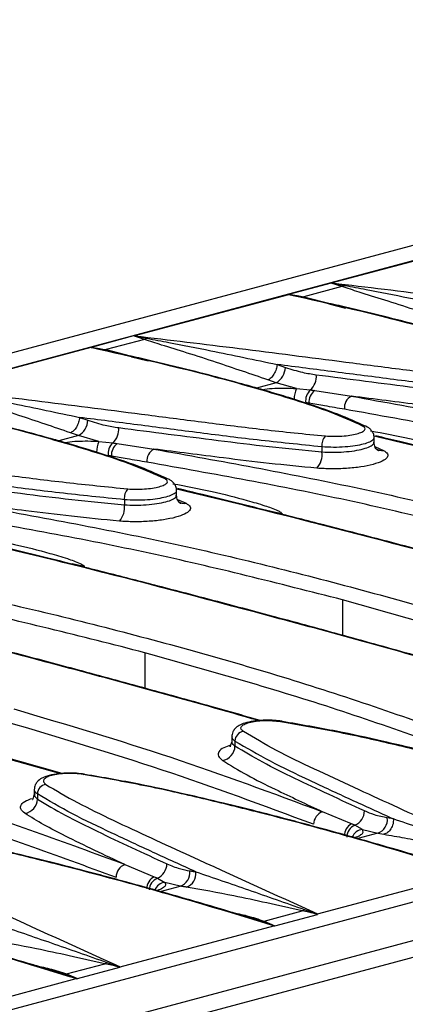
# Model space of a CAD drawing. Units: millimetres. Extents: x 88 to 2941, y 50 to 1918.
# Drawn here: x 589 to 623, y 1644 to 1732 of the extents above; entities that cross this region are included whole.
import ezdxf

# ---------------------------------------------------------------- set-up
doc = ezdxf.new("R2010")
doc.units = ezdxf.units.MM
doc.header["$LTSCALE"] = 7

msp = doc.modelspace()

# ---------------------------------------------------------------- linework, layer by layer
at = {"color": 7, "linetype": 'Continuous', "lineweight": 25}
for p, q in [((699.231, 1732.216), (347.092, 1637.874)), ((702.128, 1731.608), (349.989, 1637.266)), ((630.368, 1712.338), (616.61, 1708.652)), ((616.511, 1708.641), (612.712, 1707.623)), ((617.482, 1708.335), (614.064, 1707.419)), ((617.482, 1708.335), (616.511, 1708.641)), ((616.557, 1708.649), (617.746, 1708.431)), ((617.746, 1708.431), (617.482, 1708.335)), ((612.69, 1707.602), (598.932, 1703.916)), ((615.815, 1706.892), (613.869, 1707.392)), ((614.064, 1707.419), (616.666, 1706.744)), ((617.831, 1706.375), (616.337, 1706.758)), ((598.833, 1703.905), (595.034, 1702.887)), ((599.805, 1703.599), (596.386, 1702.683)), ((599.805, 1703.599), (598.833, 1703.905)), ((598.88, 1703.912), (600.068, 1703.695)), ((600.068, 1703.695), (599.805, 1703.599)), ((808.941, 1702.823), (456.802, 1608.481)), ((595.013, 1702.866), (581.255, 1699.18)), ((596.386, 1702.683), (598.989, 1702.008)), ((598.137, 1702.156), (596.191, 1702.656)), ((600.154, 1701.638), (598.659, 1702.022)), ((611.686, 1701.352), (612.422, 1701.098)), ((459.143, 1605.681), (811.282, 1700.023)), ((611.599, 1699.721), (609.831, 1699.248)), ((611.599, 1699.721), (610.867, 1699.974)), ((613.404, 1699.207), (611.599, 1699.721)), ((613.404, 1699.207), (614.649, 1699.072)), ((615.048, 1699.018), (618.333, 1698.519)), ((594.009, 1696.616), (594.745, 1696.362)), ((593.921, 1694.985), (592.154, 1694.512)), ((593.921, 1694.985), (593.189, 1695.238)), ((595.727, 1694.471), (593.921, 1694.985)), ((620.369, 1694.335), (620.369, 1694.856)), ((595.727, 1694.471), (596.972, 1694.336)), ((597.371, 1694.282), (600.655, 1693.783)), ((615.697, 1693.983), (615.697, 1693.525)), ((620.442, 1694.021), (621.213, 1693.668)), ((602.691, 1689.599), (602.691, 1690.12)), ((598.02, 1689.247), (598.02, 1688.789)), ((602.764, 1689.284), (603.536, 1688.932)), ((612.105, 1687.995), (611.016, 1688.234)), ((594.427, 1683.259), (593.339, 1683.498)), ((617.534, 1680.289), (617.534, 1677.113)), ((599.857, 1675.553), (599.857, 1672.377)), ((579.698, 1668.264), (592.312, 1664.739)), ((592.442, 1664.753), (580.067, 1668.22)), ((607.629, 1668.069), (607.629, 1667.548)), ((607.911, 1667.653), (607.911, 1667.195)), ((589.951, 1663.333), (589.951, 1662.812)), ((590.234, 1662.917), (590.234, 1662.459)), ((618.352, 1660.245), (615.743, 1661.324)), ((622.091, 1660.677), (621.54, 1660.766)), ((619.321, 1659.733), (618.649, 1660.112)), ((619.321, 1659.733), (620.684, 1659.399)), ((620.684, 1659.399), (618.897, 1658.92)), ((620.684, 1659.399), (621.23, 1659.309)), ((598.065, 1656.588), (600.675, 1655.509)), ((600.971, 1655.376), (601.643, 1654.997)), ((615.308, 1652.169), (629.066, 1655.854)), ((601.219, 1654.184), (603.007, 1654.663)), ((603.007, 1654.663), (601.643, 1654.997)), ((610.515, 1651.537), (613.934, 1652.453)), ((611.487, 1651.118), (615.286, 1652.136)), ((634.056, 1651.023), (596.97, 1641.088)), ((597.63, 1647.432), (611.388, 1651.118)), ((610.252, 1651.529), (610.515, 1651.537)), ((611.44, 1651.115), (610.252, 1651.529)), ((610.515, 1651.537), (611.487, 1651.118)), ((592.838, 1646.801), (596.256, 1647.717)), ((593.809, 1646.382), (597.609, 1647.4)), ((579.952, 1642.696), (593.71, 1646.382)), ((592.574, 1646.793), (592.838, 1646.801)), ((593.763, 1646.379), (592.574, 1646.793)), ((592.838, 1646.801), (593.809, 1646.382))]:
    msp.add_line(p, q, dxfattribs=at)
at = {"color": 7, "linetype": 'Continuous', "lineweight": 25, "flags": 128}
for points in [[(619.722, 1695.783), (619.748, 1695.769), (619.788, 1695.744)], [(602.045, 1691.047), (602.07, 1691.033), (602.11, 1691.008)], [(611.997, 1669.398), (612.06, 1669.423), (612.104, 1669.423)], [(612.104, 1669.423), (612.12, 1669.418), (612.158, 1669.397)], [(594.32, 1664.662), (594.383, 1664.687), (594.427, 1664.687)], [(594.427, 1664.687), (594.443, 1664.682), (594.48, 1664.661)]]:
    msp.add_lwpolyline(points, dxfattribs=at)
at = {"color": 7, "linetype": 'Continuous', "lineweight": 25}
for centre, radius, start, end in [((613.908, 1707.833), 0.443, 264.92662, 290.58465), ((596.23, 1703.097), 0.443, 264.92662, 290.58465), ((610.713, 1701.186), 1.712, 301.17685, 357.04406), ((613.599, 1700.275), 1.597, 311.12978, 5.84485), ((615.818, 1698.196), 2.617, 157.28784, 179.22943), ((615.606, 1698.083), 1.376, 134.06906, 186.55202), ((615.806, 1697.995), 1.273, 126.50706, 184.64109), ((618.874, 1697.484), 1.168, 117.57911, 186.83931), ((593.035, 1696.45), 1.712, 301.17685, 357.04406), ((595.921, 1695.539), 1.597, 311.12978, 5.84485), ((619.425, 1695.199), 0.656, 63.02059, 97.88251), ((616.909, 1694.139), 1.221, 138.0603, 187.3096), ((598.14, 1693.46), 2.617, 157.28784, 179.22943), ((597.928, 1693.347), 1.376, 134.06906, 186.55202), ((598.128, 1693.259), 1.273, 126.50706, 184.64109), ((601.196, 1692.747), 1.168, 117.57911, 186.83931), ((613.878, 1693.294), 1.834, 318.06042, 7.26032), ((621.078, 1694.632), 0.974, 234.81976, 278.01555), ((601.747, 1690.463), 0.656, 63.02059, 97.88251), ((599.231, 1689.403), 1.221, 138.0603, 187.3096), ((596.201, 1688.557), 1.834, 318.06042, 7.26032), ((603.4, 1689.896), 0.974, 234.81976, 278.01555), ((608.786, 1667.639), 0.875, 98.08505, 179.03854), ((606.6, 1667.216), 1.312, 278.10262, 359.06233), ((591.108, 1662.902), 0.875, 98.08505, 179.03854), ((588.922, 1662.48), 1.312, 278.10262, 359.06233), ((616.145, 1660.2), 1.194, 109.67932, 180.18608), ((618.046, 1661.432), 1.452, 294.54721, 358.51223), ((620.282, 1660.603), 1.269, 288.5013, 7.41935), ((618.933, 1659.146), 1.242, 117.88265, 179.45882), ((619.105, 1659.012), 1.191, 112.53186, 178.01681), ((619.391, 1658.691), 1.044, 93.84779, 159.47164), ((598.467, 1655.464), 1.194, 109.67932, 180.18608), ((600.368, 1656.696), 1.452, 294.54721, 358.51223), ((602.604, 1655.866), 1.269, 288.5013, 7.41935), ((601.256, 1654.41), 1.242, 117.88265, 179.45882), ((601.428, 1654.276), 1.191, 112.53186, 178.01681), ((603.148, 1655.782), 1.275, 288.49689, 7.15247), ((601.713, 1653.955), 1.044, 93.84779, 159.47164), ((613.696, 1653.079), 0.67, 290.78397, 310.20897), ((596.019, 1648.343), 0.67, 290.78397, 310.20897)]:
    msp.add_arc(centre, radius, start, end, dxfattribs=at)
for points, knots in [([(616.557, 1708.649), (616.548, 1708.647), (616.53, 1708.645), (616.517, 1708.642), (616.511, 1708.641)], [0, 0, 0, 0, 0.557742, 1, 1, 1, 1]), ([(616.61, 1708.652), (616.6, 1708.652), (616.583, 1708.651), (616.565, 1708.649), (616.557, 1708.649)], [0, 0, 0, 0, 0.559998, 1, 1, 1, 1]), ([(616.61, 1708.652), (619.72, 1708.283), (625.938, 1707.544), (633.942, 1706.506), (640.59, 1705.653), (645.788, 1704.986), (649.496, 1704.614), (651.356, 1704.427)], [0, 0, 0, 0, 0.279941, 0.559586, 0.706009, 0.852547, 1, 1, 1, 1]), ([(628.545, 1704.71), (627.781, 1704.97), (626.207, 1705.508), (623.796, 1706.317), (621.379, 1707.104), (619.175, 1707.772), (617.984, 1708.168), (617.482, 1708.335)], [0, 0, 0, 0, 0.190923, 0.393694, 0.629248, 0.843965, 1, 1, 1, 1]), ([(617.746, 1708.431), (618.382, 1708.31), (620.23, 1707.96), (624.07, 1707.209), (627.371, 1706.51), (629.364, 1706.088)], [0, 0, 0, 0, 0.172052, 0.500019, 1, 1, 1, 1]), ([(612.691, 1707.613), (612.691, 1707.611), (612.69, 1707.607), (612.69, 1707.604), (612.69, 1707.602)], [0, 0, 0, 0, 0.560002, 1, 1, 1, 1]), ([(637.012, 1700.584), (636.102, 1700.994), (634.287, 1701.811), (630.992, 1702.896), (627.607, 1703.922), (621.598, 1705.585), (616.533, 1706.732), (612.69, 1707.602)], [0, 0, 0, 0, 0.140791, 0.280687, 0.420457, 0.560245, 1, 1, 1, 1]), ([(612.712, 1707.623), (612.705, 1707.621), (612.694, 1707.618), (612.692, 1707.614), (612.691, 1707.613)], [0, 0, 0, 0, 0.55877, 1, 1, 1, 1]), ([(613.869, 1707.392), (613.649, 1707.437), (613.257, 1707.516), (612.864, 1707.583), (612.691, 1707.613)], [0, 0, 0, 0, 0.559998, 1, 1, 1, 1]), ([(612.712, 1707.623), (612.964, 1707.592), (613.416, 1707.537), (613.866, 1707.455), (614.064, 1707.419)], [0, 0, 0, 0, 0.559944, 1, 1, 1, 1]), ([(637.276, 1700.563), (636.481, 1700.926), (634.97, 1701.615), (632.461, 1702.47), (630.309, 1703.16), (628.545, 1703.688), (626.759, 1704.202), (624.515, 1704.819), (621.399, 1705.625), (618.417, 1706.358), (616.453, 1706.793), (615.834, 1706.931)], [0, 0, 0, 0, 0.138666, 0.263302, 0.365171, 0.444657, 0.507074, 0.609421, 0.747179, 0.920342, 1, 1, 1, 1]), ([(598.88, 1703.912), (598.87, 1703.911), (598.852, 1703.909), (598.839, 1703.906), (598.833, 1703.905)], [0, 0, 0, 0, 0.557742, 1, 1, 1, 1]), ([(598.932, 1703.916), (598.922, 1703.916), (598.905, 1703.914), (598.887, 1703.913), (598.88, 1703.912)], [0, 0, 0, 0, 0.559998, 1, 1, 1, 1]), ([(598.932, 1703.916), (602.043, 1703.547), (608.26, 1702.808), (616.265, 1701.77), (622.913, 1700.917), (628.11, 1700.25), (631.818, 1699.878), (633.678, 1699.691)], [0, 0, 0, 0, 0.279941, 0.559586, 0.706009, 0.852547, 1, 1, 1, 1]), ([(610.867, 1699.974), (610.103, 1700.234), (608.529, 1700.772), (606.118, 1701.581), (603.701, 1702.368), (601.498, 1703.036), (600.306, 1703.432), (599.805, 1703.599)], [0, 0, 0, 0, 0.190923, 0.393694, 0.629248, 0.843965, 1, 1, 1, 1]), ([(600.068, 1703.695), (600.704, 1703.574), (602.553, 1703.224), (606.392, 1702.473), (609.693, 1701.774), (611.686, 1701.352)], [0, 0, 0, 0, 0.172052, 0.500019, 1, 1, 1, 1]), ([(595.034, 1702.887), (595.028, 1702.885), (595.016, 1702.881), (595.014, 1702.878), (595.013, 1702.877)], [0, 0, 0, 0, 0.55877, 1, 1, 1, 1]), ([(595.013, 1702.877), (595.013, 1702.875), (595.013, 1702.871), (595.013, 1702.868), (595.013, 1702.866)], [0, 0, 0, 0, 0.560002, 1, 1, 1, 1]), ([(596.191, 1702.656), (595.972, 1702.701), (595.579, 1702.78), (595.186, 1702.847), (595.013, 1702.877)], [0, 0, 0, 0, 0.559998, 1, 1, 1, 1]), ([(619.335, 1695.848), (618.424, 1696.258), (616.609, 1697.075), (613.315, 1698.16), (609.929, 1699.186), (603.92, 1700.849), (598.855, 1701.996), (595.013, 1702.866)], [0, 0, 0, 0, 0.140791, 0.280687, 0.420457, 0.560245, 1, 1, 1, 1]), ([(595.034, 1702.887), (595.287, 1702.856), (595.738, 1702.801), (596.188, 1702.719), (596.386, 1702.683)], [0, 0, 0, 0, 0.559944, 1, 1, 1, 1]), ([(619.598, 1695.826), (618.803, 1696.189), (617.293, 1696.879), (614.783, 1697.734), (612.631, 1698.424), (610.868, 1698.952), (609.082, 1699.465), (606.838, 1700.083), (603.722, 1700.889), (600.74, 1701.622), (598.775, 1702.057), (598.157, 1702.195)], [0, 0, 0, 0, 0.138666, 0.263302, 0.365171, 0.444657, 0.507074, 0.609421, 0.747179, 0.920342, 1, 1, 1, 1]), ([(611.686, 1701.352), (611.663, 1701.209), (611.627, 1700.988), (611.513, 1700.697), (611.405, 1700.485), (611.277, 1700.299), (611.098, 1700.098), (610.958, 1700.023), (610.867, 1699.974)], [0, 0, 0, 0, 0.239682, 0.368504, 0.499997, 0.63149, 0.760313, 1, 1, 1, 1]), ([(633.375, 1698.719), (631.417, 1698.918), (627.538, 1699.311), (622.128, 1700.009), (616.847, 1700.689), (613.405, 1701.132), (611.686, 1701.352)], [0, 0, 0, 0, 0.254474, 0.503974, 0.75223, 1, 1, 1, 1]), ([(612.422, 1701.098), (612.936, 1700.934), (613.854, 1700.641), (614.78, 1700.5), (615.188, 1700.437)], [0, 0, 0, 0, 0.559879, 1, 1, 1, 1]), ([(615.188, 1700.437), (616.655, 1700.247), (619.586, 1699.868), (624.067, 1699.297), (628.59, 1698.729), (631.786, 1698.417), (633.375, 1698.261)], [0, 0, 0, 0, 0.251982, 0.503165, 0.753057, 1, 1, 1, 1]), ([(581.255, 1699.18), (584.365, 1698.811), (590.583, 1698.072), (598.587, 1697.034), (605.235, 1696.181), (610.433, 1695.514), (614.141, 1695.142), (616, 1694.955)], [0, 0, 0, 0, 0.2799413, 0.5595858, 0.7060092, 0.8525469, 1, 1, 1, 1]), ([(610.357, 1699.096), (610.434, 1699.113), (610.762, 1699.182), (611.471, 1699.233), (612.43, 1699.254), (613.08, 1699.222), (613.404, 1699.207)], [0, 0, 0, 0, 0.093004, 0.395688, 0.698474, 1, 1, 1, 1]), ([(593.189, 1695.238), (592.426, 1695.498), (590.851, 1696.036), (588.441, 1696.845), (586.023, 1697.632), (583.82, 1698.299), (582.628, 1698.696), (582.127, 1698.863)], [0, 0, 0, 0, 0.190923, 0.393694, 0.629248, 0.843965, 1, 1, 1, 1]), ([(582.391, 1698.959), (583.027, 1698.838), (584.875, 1698.487), (588.714, 1697.737), (592.015, 1697.038), (594.009, 1696.616)], [0, 0, 0, 0, 0.172052, 0.500019, 1, 1, 1, 1]), ([(614.649, 1699.072), (614.725, 1699.063), (614.861, 1699.046), (614.991, 1699.027), (615.048, 1699.018)], [0, 0, 0, 0, 0.559983, 1, 1, 1, 1]), ([(618.333, 1698.519), (624.347, 1697.434), (636.369, 1695.265), (653.679, 1691.024), (670.474, 1686.129), (681.125, 1682.222), (686.454, 1680.268)], [0, 0, 0, 0, 0.250065, 0.499911, 0.749844, 1, 1, 1, 1]), ([(632.92, 1696.804), (631.483, 1696.944), (628.613, 1697.223), (623.775, 1697.82), (620.398, 1698.254), (618.333, 1698.519)], [0, 0, 0, 0, 0.2807259, 0.5603859, 1, 1, 1, 1]), ([(601.657, 1691.112), (600.747, 1691.522), (598.931, 1692.339), (595.637, 1693.424), (592.252, 1694.45), (586.242, 1696.113), (581.178, 1697.26), (577.335, 1698.13)], [0, 0, 0, 0, 0.140791, 0.280687, 0.420457, 0.560245, 1, 1, 1, 1]), ([(601.921, 1691.09), (601.125, 1691.453), (599.615, 1692.143), (597.106, 1692.998), (594.953, 1693.688), (593.19, 1694.216), (591.404, 1694.729), (589.16, 1695.347), (586.044, 1696.153), (583.062, 1696.886), (581.098, 1697.321), (580.479, 1697.459)], [0, 0, 0, 0, 0.138666, 0.263302, 0.365171, 0.444657, 0.507074, 0.609421, 0.747179, 0.920342, 1, 1, 1, 1]), ([(614.537, 1697.892), (614.483, 1697.899), (614.387, 1697.913), (614.285, 1697.922), (614.239, 1697.926)], [0, 0, 0, 0, 0.55994, 1, 1, 1, 1]), ([(617.714, 1697.344), (617.122, 1697.445), (616.065, 1697.623), (615.004, 1697.81), (614.537, 1697.892)], [0, 0, 0, 0, 0.5599996, 1, 1, 1, 1]), ([(594.009, 1696.616), (593.985, 1696.473), (593.949, 1696.252), (593.836, 1695.961), (593.727, 1695.749), (593.599, 1695.563), (593.421, 1695.362), (593.28, 1695.287), (593.189, 1695.238)], [0, 0, 0, 0, 0.2396824, 0.368504, 0.4999968, 0.6314901, 0.7603131, 1, 1, 1, 1]), ([(615.697, 1693.983), (613.739, 1694.182), (609.86, 1694.575), (604.45, 1695.273), (599.169, 1695.953), (595.728, 1696.395), (594.009, 1696.616)], [0, 0, 0, 0, 0.254474, 0.503974, 0.75223, 1, 1, 1, 1]), ([(652.89, 1689.761), (647.174, 1691.216), (635.733, 1694.127), (623.724, 1696.271), (617.714, 1697.344)], [0, 0, 0, 0, 0.499583, 1, 1, 1, 1]), ([(594.745, 1696.362), (595.259, 1696.198), (596.176, 1695.905), (597.102, 1695.764), (597.51, 1695.701)], [0, 0, 0, 0, 0.559879, 1, 1, 1, 1]), ([(597.51, 1695.701), (598.978, 1695.511), (601.909, 1695.132), (606.389, 1694.561), (610.912, 1693.993), (614.109, 1693.681), (615.697, 1693.525)], [0, 0, 0, 0, 0.251982, 0.503165, 0.753057, 1, 1, 1, 1]), ([(616, 1694.955), (616.241, 1694.941), (616.722, 1694.912), (617.494, 1694.939), (618.218, 1695.016), (618.837, 1695.142), (619.293, 1695.304), (619.542, 1695.488), (619.58, 1695.678), (619.417, 1695.792), (619.335, 1695.848)], [0, 0, 0, 0, 0.125009, 0.250022, 0.375065, 0.500116, 0.625156, 0.750165, 0.87512, 1, 1, 1, 1]), ([(620.368, 1694.841), (620.365, 1694.895), (620.358, 1695), (620.302, 1695.166), (620.224, 1695.312), (620.099, 1695.488), (619.934, 1695.654), (619.799, 1695.736), (619.722, 1695.783)], [0, 0, 0, 0, 0.1024425, 0.1996742, 0.2978599, 0.4038526, 0.6594764, 1, 1, 1, 1]), ([(620.34, 1694.84), (620.338, 1694.775), (620.333, 1694.628), (619.987, 1694.412), (619.426, 1694.215), (618.672, 1694.058), (617.757, 1693.956), (616.712, 1693.917), (616.042, 1693.961), (615.697, 1693.983)], [0, 0, 0, 0, 0.116851, 0.26261, 0.400038, 0.537528, 0.683355, 0.837514, 1, 1, 1, 1]), ([(620.034, 1695.421), (621.205, 1695.202), (623.437, 1694.785), (626.173, 1694.083), (628.124, 1693.505), (629.125, 1693.161), (629.622, 1692.913), (629.746, 1692.811), (629.774, 1692.766), (629.781, 1692.745), (629.782, 1692.736), (629.782, 1692.731)], [0, 0, 0, 0, 0.35524, 0.677652, 0.838864, 0.956467, 0.986656, 0.995005, 0.997774, 0.998924, 1, 1, 1, 1]), ([(663.042, 1683.685), (662.844, 1683.743), (656.673, 1685.54), (645.071, 1688.668), (631.001, 1692.381), (623.013, 1694.293), (620.359, 1694.928)], [0, 0, 0, 0, 0.013095, 0.408323, 0.803406, 1, 1, 1, 1]), ([(663.215, 1683.7), (662.639, 1683.863), (661.196, 1684.273), (657.679, 1685.262), (652.681, 1686.649), (646.854, 1688.233), (641.419, 1689.682), (636.52, 1690.963), (632.594, 1691.971), (629.315, 1692.801), (626.25, 1693.568), (623.225, 1694.317), (621.242, 1694.795), (620.529, 1694.967)], [0, 0, 0, 0, 0.0386921, 0.0970989, 0.2380484, 0.3795187, 0.499496, 0.6176671, 0.72546, 0.779675, 0.8535082, 0.9473829, 1, 1, 1, 1]), ([(563.577, 1694.444), (566.687, 1694.075), (572.905, 1693.336), (580.909, 1692.298), (587.557, 1691.445), (592.755, 1690.778), (596.463, 1690.406), (598.323, 1690.219)], [0, 0, 0, 0, 0.279941, 0.559586, 0.706009, 0.852547, 1, 1, 1, 1]), ([(592.68, 1694.36), (592.757, 1694.377), (593.084, 1694.446), (593.793, 1694.497), (594.753, 1694.518), (595.402, 1694.486), (595.727, 1694.471)], [0, 0, 0, 0, 0.093004, 0.395688, 0.698474, 1, 1, 1, 1]), ([(596.972, 1694.336), (597.047, 1694.326), (597.183, 1694.31), (597.313, 1694.291), (597.371, 1694.282)], [0, 0, 0, 0, 0.559983, 1, 1, 1, 1]), ([(615.697, 1693.525), (616.027, 1693.509), (616.661, 1693.478), (617.679, 1693.522), (618.618, 1693.627), (619.431, 1693.794), (620.021, 1694.004), (620.346, 1694.216), (620.341, 1694.349), (620.339, 1694.401)], [0, 0, 0, 0, 0.1561515, 0.3001834, 0.4516173, 0.6004613, 0.7492691, 0.900685, 1, 1, 1, 1]), ([(620.78, 1693.642), (620.774, 1693.638), (620.764, 1693.628), (620.684, 1693.666), (620.574, 1693.765), (620.466, 1693.93), (620.385, 1694.149), (620.374, 1694.317), (620.368, 1694.403)], [0, 0, 0, 0, 0.16241, 0.337243, 0.497538, 0.656301, 0.822746, 1, 1, 1, 1]), ([(596.859, 1693.156), (596.805, 1693.163), (596.71, 1693.177), (596.607, 1693.186), (596.562, 1693.19)], [0, 0, 0, 0, 0.55994, 1, 1, 1, 1]), ([(600.036, 1692.608), (599.445, 1692.708), (598.388, 1692.887), (597.326, 1693.074), (596.859, 1693.156)], [0, 0, 0, 0, 0.56, 1, 1, 1, 1]), ([(600.655, 1693.783), (606.669, 1692.698), (618.692, 1690.529), (636.001, 1686.288), (652.796, 1681.393), (663.448, 1677.486), (668.776, 1675.532)], [0, 0, 0, 0, 0.250065, 0.499911, 0.749844, 1, 1, 1, 1]), ([(615.242, 1692.068), (613.805, 1692.208), (610.936, 1692.487), (606.098, 1693.084), (602.72, 1693.518), (600.655, 1693.783)], [0, 0, 0, 0, 0.280726, 0.560386, 1, 1, 1, 1]), ([(621.213, 1693.668), (621.359, 1693.565), (621.651, 1693.361), (621.581, 1693.019), (621.134, 1692.69), (620.317, 1692.4), (619.211, 1692.175), (617.916, 1692.037), (616.533, 1691.99), (615.673, 1692.042), (615.242, 1692.068)], [0, 0, 0, 0, 0.124877, 0.249831, 0.374841, 0.499884, 0.624939, 0.749982, 0.874994, 1, 1, 1, 1]), ([(635.212, 1685.025), (629.496, 1686.48), (618.055, 1689.391), (606.046, 1691.535), (600.036, 1692.608)], [0, 0, 0, 0, 0.499583, 1, 1, 1, 1]), ([(598.02, 1689.247), (596.061, 1689.446), (592.182, 1689.839), (586.773, 1690.537), (581.492, 1691.217), (578.05, 1691.659), (576.331, 1691.88)], [0, 0, 0, 0, 0.254474, 0.503974, 0.75223, 1, 1, 1, 1]), ([(579.832, 1690.965), (581.3, 1690.775), (584.231, 1690.396), (588.711, 1689.825), (593.234, 1689.257), (596.431, 1688.945), (598.02, 1688.789)], [0, 0, 0, 0, 0.251982, 0.503165, 0.753057, 1, 1, 1, 1]), ([(598.323, 1690.219), (598.563, 1690.205), (599.044, 1690.176), (599.817, 1690.203), (600.541, 1690.28), (601.159, 1690.406), (601.616, 1690.568), (601.864, 1690.752), (601.903, 1690.942), (601.739, 1691.056), (601.657, 1691.112)], [0, 0, 0, 0, 0.125009, 0.250022, 0.375065, 0.500116, 0.625156, 0.750165, 0.87512, 1, 1, 1, 1]), ([(602.691, 1690.105), (602.687, 1690.159), (602.68, 1690.264), (602.624, 1690.43), (602.547, 1690.576), (602.422, 1690.752), (602.256, 1690.918), (602.122, 1691), (602.045, 1691.047)], [0, 0, 0, 0, 0.102443, 0.199674, 0.29786, 0.403853, 0.659476, 1, 1, 1, 1]), ([(602.356, 1690.685), (603.527, 1690.466), (605.76, 1690.049), (608.495, 1689.347), (610.447, 1688.769), (611.447, 1688.425), (611.944, 1688.177), (612.068, 1688.075), (612.097, 1688.03), (612.104, 1688.009), (612.104, 1688), (612.105, 1687.995)], [0, 0, 0, 0, 0.35524, 0.677652, 0.838864, 0.956467, 0.986656, 0.995005, 0.997774, 0.998924, 1, 1, 1, 1]), ([(602.662, 1690.104), (602.66, 1690.039), (602.656, 1689.892), (602.31, 1689.676), (601.748, 1689.479), (600.994, 1689.322), (600.079, 1689.22), (599.035, 1689.181), (598.364, 1689.225), (598.02, 1689.247)], [0, 0, 0, 0, 0.1168508, 0.2626103, 0.4000381, 0.5375282, 0.6833549, 0.8375141, 1, 1, 1, 1]), ([(598.02, 1688.789), (598.349, 1688.773), (598.983, 1688.742), (600.001, 1688.786), (600.941, 1688.89), (601.754, 1689.057), (602.344, 1689.268), (602.668, 1689.48), (602.663, 1689.613), (602.661, 1689.665)], [0, 0, 0, 0, 0.156152, 0.300183, 0.451617, 0.600461, 0.749269, 0.900685, 1, 1, 1, 1]), ([(645.364, 1678.949), (645.166, 1679.007), (638.995, 1680.804), (627.394, 1683.932), (613.324, 1687.645), (605.335, 1689.556), (602.681, 1690.192)], [0, 0, 0, 0, 0.0130952, 0.4083227, 0.8034062, 1, 1, 1, 1]), ([(603.102, 1688.906), (603.097, 1688.902), (603.086, 1688.892), (603.006, 1688.93), (602.896, 1689.029), (602.788, 1689.194), (602.707, 1689.413), (602.696, 1689.581), (602.691, 1689.667)], [0, 0, 0, 0, 0.1624104, 0.3372427, 0.4975376, 0.6563014, 0.8227461, 1, 1, 1, 1]), ([(645.537, 1678.964), (644.962, 1679.127), (643.518, 1679.537), (640.001, 1680.526), (635.004, 1681.913), (629.176, 1683.497), (623.741, 1684.946), (618.842, 1686.227), (614.916, 1687.235), (611.637, 1688.065), (608.572, 1688.832), (605.516, 1689.589), (603.501, 1690.075), (602.758, 1690.254)], [0, 0, 0, 0, 0.038603, 0.096875, 0.237499, 0.378643, 0.498343, 0.616242, 0.723786, 0.777876, 0.851539, 0.945197, 1, 1, 1, 1]), ([(582.978, 1689.047), (588.991, 1687.962), (601.014, 1685.793), (618.324, 1681.552), (635.118, 1676.657), (645.77, 1672.75), (651.098, 1670.796)], [0, 0, 0, 0, 0.250065, 0.499911, 0.749844, 1, 1, 1, 1]), ([(597.565, 1687.332), (596.127, 1687.472), (593.258, 1687.751), (588.42, 1688.348), (585.042, 1688.781), (582.978, 1689.047)], [0, 0, 0, 0, 0.280726, 0.560386, 1, 1, 1, 1]), ([(603.536, 1688.932), (603.682, 1688.829), (603.974, 1688.625), (603.903, 1688.283), (603.457, 1687.954), (602.64, 1687.664), (601.533, 1687.439), (600.238, 1687.301), (598.856, 1687.254), (597.995, 1687.306), (597.565, 1687.332)], [0, 0, 0, 0, 0.124877, 0.249831, 0.374841, 0.499884, 0.624939, 0.749982, 0.874994, 1, 1, 1, 1]), ([(617.534, 1680.289), (611.819, 1681.744), (600.377, 1684.655), (588.368, 1686.799), (582.359, 1687.872)], [0, 0, 0, 0, 0.499583, 1, 1, 1, 1]), ([(584.679, 1685.949), (585.849, 1685.73), (588.082, 1685.313), (590.817, 1684.611), (592.769, 1684.033), (593.769, 1683.689), (594.266, 1683.441), (594.391, 1683.339), (594.419, 1683.294), (594.426, 1683.273), (594.427, 1683.264), (594.427, 1683.259)], [0, 0, 0, 0, 0.3552397, 0.6776519, 0.8388641, 0.9564667, 0.9866562, 0.9950052, 0.9977742, 0.9989241, 1, 1, 1, 1]), ([(627.687, 1674.213), (627.489, 1674.271), (621.317, 1676.068), (609.716, 1679.196), (595.646, 1682.909), (587.657, 1684.82), (585.003, 1685.456)], [0, 0, 0, 0, 0.0130952, 0.4083227, 0.8034062, 1, 1, 1, 1]), ([(627.859, 1674.228), (627.284, 1674.391), (625.841, 1674.801), (622.324, 1675.79), (617.326, 1677.177), (611.498, 1678.761), (606.064, 1680.21), (601.165, 1681.491), (597.239, 1682.499), (593.959, 1683.329), (590.894, 1684.096), (587.87, 1684.845), (585.886, 1685.323), (585.174, 1685.495)], [0, 0, 0, 0, 0.038692, 0.097099, 0.238048, 0.379519, 0.499496, 0.617667, 0.72546, 0.779675, 0.853508, 0.947383, 1, 1, 1, 1]), ([(565.3, 1684.311), (571.314, 1683.226), (583.336, 1681.057), (600.646, 1676.816), (617.441, 1671.921), (628.092, 1668.014), (633.421, 1666.06)], [0, 0, 0, 0, 0.250065, 0.499911, 0.749844, 1, 1, 1, 1]), ([(599.857, 1675.553), (594.141, 1677.008), (582.7, 1679.919), (570.691, 1682.063), (564.681, 1683.136)], [0, 0, 0, 0, 0.499583, 1, 1, 1, 1]), ([(610.009, 1669.477), (609.811, 1669.534), (603.64, 1671.332), (592.038, 1674.46), (577.968, 1678.173), (569.98, 1680.084), (567.326, 1680.72)], [0, 0, 0, 0, 0.0130952, 0.4083227, 0.8034062, 1, 1, 1, 1]), ([(610.182, 1669.492), (609.606, 1669.655), (608.163, 1670.065), (604.646, 1671.054), (599.648, 1672.441), (593.821, 1674.025), (588.386, 1675.474), (583.487, 1676.755), (579.561, 1677.763), (576.282, 1678.593), (573.217, 1679.36), (570.192, 1680.109), (568.209, 1680.587), (567.496, 1680.759)], [0, 0, 0, 0, 0.038692, 0.097099, 0.238048, 0.379519, 0.499496, 0.617667, 0.72546, 0.779675, 0.853508, 0.947383, 1, 1, 1, 1]), ([(650.307, 1669.668), (644.998, 1671.627), (634.391, 1675.542), (623.15, 1678.708), (617.534, 1680.289)], [0, 0, 0, 0, 0.500417, 1, 1, 1, 1]), ([(632.629, 1664.932), (627.321, 1666.891), (616.713, 1670.806), (605.472, 1673.972), (599.857, 1675.553)], [0, 0, 0, 0, 0.500417, 1, 1, 1, 1]), ([(598.065, 1656.588), (592.737, 1658.542), (582.085, 1662.449), (565.291, 1667.344), (547.981, 1671.585), (535.958, 1673.754), (529.945, 1674.839)], [0, 0, 0, 0, 0.250156, 0.5000886, 0.7499352, 1, 1, 1, 1]), ([(529.326, 1673.664), (535.327, 1672.582), (547.32, 1670.42), (564.583, 1666.191), (581.333, 1661.308), (591.957, 1657.411), (597.274, 1655.46)], [0, 0, 0, 0, 0.250165, 0.499911, 0.749748, 1, 1, 1, 1]), ([(588.126, 1670.522), (592.841, 1669.124), (602.275, 1666.325), (611.252, 1662.992), (615.743, 1661.324)], [0, 0, 0, 0, 0.499785, 1, 1, 1, 1]), ([(614.951, 1660.196), (610.471, 1661.861), (601.516, 1665.187), (592.107, 1667.978), (587.405, 1669.373)], [0, 0, 0, 0, 0.500407, 1, 1, 1, 1]), ([(612.104, 1669.423), (611.877, 1669.451), (611.439, 1669.506), (610.754, 1669.522), (610.132, 1669.497), (609.449, 1669.421), (608.809, 1669.281), (608.268, 1669.056), (607.952, 1668.836), (607.671, 1668.429), (607.645, 1668.176), (607.629, 1668.027)], [0, 0, 0, 0, 0.119053, 0.229922, 0.332055, 0.425004, 0.583532, 0.704601, 0.834239, 0.902438, 1, 1, 1, 1]), ([(608.663, 1668.505), (608.581, 1668.577), (608.417, 1668.72), (608.456, 1668.944), (608.705, 1669.149), (609.162, 1669.318), (609.78, 1669.437), (610.505, 1669.493), (611.277, 1669.486), (611.757, 1669.427), (611.997, 1669.398)], [0, 0, 0, 0, 0.125009, 0.250022, 0.375065, 0.500116, 0.625156, 0.750165, 0.87512, 1, 1, 1, 1]), ([(611.997, 1669.398), (613.775, 1669.088), (617.319, 1668.469), (622.293, 1667.338), (627.175, 1666.149), (635.403, 1663.998), (641.851, 1662.061), (646.743, 1660.59)], [0, 0, 0, 0, 0.140791, 0.280687, 0.420457, 0.560245, 1, 1, 1, 1]), ([(643.203, 1661.724), (643.104, 1661.754), (641.783, 1662.157), (639.444, 1662.838), (636.411, 1663.707), (633.979, 1664.383), (631.906, 1664.945), (629.81, 1665.502), (627.36, 1666.134), (624.408, 1666.869), (620.918, 1667.687), (616.854, 1668.586), (613.789, 1669.115), (612.158, 1669.397)], [0, 0, 0, 0, 0.010075, 0.133915, 0.235223, 0.313997, 0.376197, 0.440696, 0.520717, 0.61631, 0.727598, 0.854936, 1, 1, 1, 1]), ([(632.985, 1656.905), (630.536, 1658.025), (625.639, 1660.264), (619.643, 1662.977), (614.999, 1665.149), (611.53, 1666.804), (609.621, 1667.937), (608.663, 1668.505)], [0, 0, 0, 0, 0.279941, 0.559586, 0.706009, 0.852547, 1, 1, 1, 1]), ([(607.629, 1667.589), (607.548, 1667.371), (607.457, 1667.129), (607.487, 1667.146), (607.49, 1667.148)], [0, 0, 0, 0, 0.898875, 1, 1, 1, 1]), ([(607.911, 1667.195), (607.788, 1667.297), (607.608, 1667.447), (607.652, 1667.596), (607.666, 1667.643)], [0, 0, 0, 0, 0.684384, 1, 1, 1, 1]), ([(607.659, 1668.028), (607.651, 1668.004), (607.609, 1667.878), (607.776, 1667.754), (607.911, 1667.653)], [0, 0, 0, 0, 0.190198, 1, 1, 1, 1]), ([(607.911, 1667.653), (608.922, 1667.056), (610.924, 1665.874), (614.557, 1664.149), (618.254, 1662.424), (620.812, 1661.259), (622.09, 1660.677)], [0, 0, 0, 0, 0.254474, 0.503974, 0.75223, 1, 1, 1, 1]), ([(607.526, 1667.278), (607.31, 1667.207), (606.805, 1667.041), (606.424, 1666.7), (606.345, 1666.303), (606.638, 1666.046), (606.784, 1665.918)], [0, 0, 0, 0, 0.199253, 0.466219, 0.733116, 1, 1, 1, 1]), ([(619.497, 1661.394), (618.433, 1661.883), (616.308, 1662.858), (613.259, 1664.304), (610.325, 1665.734), (608.713, 1666.71), (607.911, 1667.195)], [0, 0, 0, 0, 0.251982, 0.503165, 0.753057, 1, 1, 1, 1]), ([(606.784, 1665.918), (607.499, 1665.481), (608.926, 1664.609), (611.978, 1663.092), (614.315, 1661.995), (615.743, 1661.324)], [0, 0, 0, 0, 0.280726, 0.560386, 1, 1, 1, 1]), ([(594.426, 1664.687), (594.199, 1664.715), (593.761, 1664.77), (593.075, 1664.786), (592.454, 1664.761), (591.771, 1664.685), (591.131, 1664.545), (590.59, 1664.32), (590.274, 1664.099), (589.994, 1663.693), (589.967, 1663.44), (589.952, 1663.291)], [0, 0, 0, 0, 0.119251, 0.230155, 0.332135, 0.425215, 0.583716, 0.704784, 0.834236, 0.902532, 1, 1, 1, 1]), ([(594.32, 1664.662), (594.079, 1664.691), (593.598, 1664.75), (592.826, 1664.757), (592.102, 1664.701), (591.483, 1664.582), (591.027, 1664.412), (590.778, 1664.208), (590.74, 1663.984), (590.904, 1663.84), (590.985, 1663.769)], [0, 0, 0, 0, 0.125009, 0.250022, 0.375065, 0.500116, 0.625156, 0.750165, 0.87512, 1, 1, 1, 1]), ([(629.066, 1655.854), (625.955, 1656.798), (619.737, 1658.683), (611.733, 1660.857), (605.085, 1662.493), (599.888, 1663.685), (596.18, 1664.336), (594.32, 1664.662)], [0, 0, 0, 0, 0.279941, 0.559586, 0.706009, 0.852547, 1, 1, 1, 1]), ([(625.816, 1656.899), (625.62, 1656.959), (624.203, 1657.392), (621.766, 1658.103), (618.734, 1658.971), (616.301, 1659.647), (614.228, 1660.209), (612.132, 1660.766), (609.683, 1661.398), (606.73, 1662.133), (603.24, 1662.951), (599.176, 1663.85), (596.112, 1664.379), (594.48, 1664.661)], [0, 0, 0, 0, 0.0196981, 0.1423341, 0.2426569, 0.3206652, 0.3822608, 0.446133, 0.5253757, 0.6200398, 0.7302459, 0.8563462, 1, 1, 1, 1]), ([(590.234, 1662.917), (590.098, 1663.018), (589.931, 1663.142), (589.973, 1663.268), (589.981, 1663.292)], [0, 0, 0, 0, 0.809088, 1, 1, 1, 1]), ([(590.985, 1663.769), (591.896, 1663.226), (593.711, 1662.144), (597.005, 1660.563), (600.391, 1658.973), (606.4, 1656.228), (611.465, 1653.92), (615.308, 1652.169)], [0, 0, 0, 0, 0.140791, 0.280687, 0.420457, 0.560245, 1, 1, 1, 1]), ([(589.107, 1661.182), (588.96, 1661.31), (588.667, 1661.567), (588.747, 1661.963), (589.105, 1662.292), (589.574, 1662.448), (589.756, 1662.508)], [0, 0, 0, 0, 0.275046, 0.550261, 0.8256, 1, 1, 1, 1]), ([(589.952, 1662.853), (589.87, 1662.635), (589.779, 1662.393), (589.81, 1662.41), (589.813, 1662.412)], [0, 0, 0, 0, 0.8990832, 1, 1, 1, 1]), ([(589.988, 1662.907), (589.974, 1662.86), (589.93, 1662.711), (590.11, 1662.561), (590.234, 1662.459)], [0, 0, 0, 0, 0.315621, 1, 1, 1, 1]), ([(604.413, 1655.941), (603.135, 1656.523), (600.576, 1657.688), (596.88, 1659.413), (593.247, 1661.138), (591.245, 1662.32), (590.234, 1662.917)], [0, 0, 0, 0, 0.24777, 0.496026, 0.745526, 1, 1, 1, 1]), ([(590.234, 1662.459), (591.035, 1661.974), (592.647, 1660.998), (595.581, 1659.568), (598.63, 1658.122), (600.755, 1657.147), (601.82, 1656.658)], [0, 0, 0, 0, 0.246943, 0.496835, 0.748018, 1, 1, 1, 1]), ([(621.54, 1660.766), (621.158, 1660.843), (620.475, 1660.979), (619.796, 1661.268), (619.497, 1661.394)], [0, 0, 0, 0, 0.559879, 1, 1, 1, 1]), ([(598.065, 1656.588), (596.25, 1657.441), (593.721, 1658.628), (590.761, 1660.15), (589.659, 1660.837), (589.107, 1661.182)], [0, 0, 0, 0, 0.559398, 0.779217, 1, 1, 1, 1]), ([(622.091, 1660.677), (622.088, 1660.527), (622.085, 1660.298), (621.987, 1660.002), (621.879, 1659.79), (621.739, 1659.608), (621.53, 1659.415), (621.348, 1659.351), (621.23, 1659.309)], [0, 0, 0, 0, 0.239682, 0.368504, 0.499997, 0.63149, 0.760313, 1, 1, 1, 1]), ([(631.807, 1657.303), (630.114, 1657.901), (626.728, 1659.098), (623.637, 1660.15), (622.09, 1660.677)], [0, 0, 0, 0, 0.499637, 1, 1, 1, 1]), ([(611.388, 1651.118), (608.277, 1652.062), (602.06, 1653.947), (594.056, 1656.121), (587.408, 1657.757), (582.21, 1658.949), (578.502, 1659.6), (576.642, 1659.926)], [0, 0, 0, 0, 0.279941, 0.559586, 0.706009, 0.852547, 1, 1, 1, 1]), ([(608.138, 1652.163), (607.942, 1652.223), (606.525, 1652.656), (604.089, 1653.367), (601.056, 1654.235), (598.624, 1654.911), (596.551, 1655.473), (594.455, 1656.03), (592.005, 1656.662), (589.052, 1657.397), (585.562, 1658.215), (581.498, 1659.114), (578.434, 1659.643), (576.802, 1659.925)], [0, 0, 0, 0, 0.019698, 0.142334, 0.242657, 0.320665, 0.382261, 0.446133, 0.525376, 0.62004, 0.730246, 0.856346, 1, 1, 1, 1]), ([(618.649, 1660.112), (618.596, 1660.137), (618.5, 1660.183), (618.398, 1660.226), (618.352, 1660.245)], [0, 0, 0, 0, 0.559983, 1, 1, 1, 1]), ([(618.6, 1659.005), (618.661, 1659.024), (618.93, 1659.107), (619.213, 1659.27), (619.428, 1659.491), (619.357, 1659.653), (619.321, 1659.733)], [0, 0, 0, 0, 0.089755, 0.393521, 0.697393, 1, 1, 1, 1]), ([(573.308, 1659.033), (574.218, 1658.49), (576.034, 1657.408), (579.328, 1655.827), (582.713, 1654.237), (588.722, 1651.492), (593.787, 1649.184), (597.63, 1647.432)], [0, 0, 0, 0, 0.140791, 0.280687, 0.420457, 0.560245, 1, 1, 1, 1]), ([(621.23, 1659.309), (621.845, 1659.203), (623.074, 1658.991), (625.069, 1658.611), (627.156, 1658.182), (629.298, 1657.699), (630.845, 1657.358), (631.612, 1657.189)], [0, 0, 0, 0, 0.199081, 0.398129, 0.601667, 0.80279, 1, 1, 1, 1]), ([(601.82, 1656.658), (602.2, 1656.5), (602.88, 1656.218), (603.562, 1656.088), (603.863, 1656.03)], [0, 0, 0, 0, 0.559879, 1, 1, 1, 1]), ([(603.863, 1656.03), (603.965, 1656.014), (604.148, 1655.985), (604.332, 1655.954), (604.413, 1655.941)], [0, 0, 0, 0, 0.56, 1, 1, 1, 1]), ([(593.71, 1646.382), (590.6, 1647.326), (584.382, 1649.211), (576.378, 1651.385), (569.73, 1653.021), (564.532, 1654.213), (560.824, 1654.863), (558.964, 1655.19)], [0, 0, 0, 0, 0.279941, 0.559586, 0.706009, 0.852547, 1, 1, 1, 1]), ([(590.461, 1647.427), (590.265, 1647.487), (588.847, 1647.92), (586.411, 1648.631), (583.378, 1649.499), (580.946, 1650.175), (578.873, 1650.737), (576.777, 1651.294), (574.327, 1651.926), (571.375, 1652.661), (567.885, 1653.479), (563.821, 1654.378), (560.756, 1654.907), (559.125, 1655.189)], [0, 0, 0, 0, 0.019698, 0.142334, 0.242657, 0.320665, 0.382261, 0.446133, 0.525376, 0.62004, 0.730246, 0.856346, 1, 1, 1, 1]), ([(600.675, 1655.509), (600.732, 1655.485), (600.834, 1655.441), (600.93, 1655.396), (600.971, 1655.376)], [0, 0, 0, 0, 0.559983, 1, 1, 1, 1]), ([(604.413, 1655.941), (605.961, 1655.414), (609.052, 1654.361), (612.438, 1653.165), (614.129, 1652.568)], [0, 0, 0, 0, 0.5008511, 1, 1, 1, 1]), ([(601.643, 1654.997), (601.679, 1654.916), (601.749, 1654.754), (601.536, 1654.533), (601.223, 1654.358), (600.915, 1654.265), (600.817, 1654.235)], [0, 0, 0, 0, 0.288326, 0.577083, 0.86596, 1, 1, 1, 1]), ([(603.552, 1654.573), (603.45, 1654.59), (603.268, 1654.621), (603.087, 1654.65), (603.007, 1654.663)], [0, 0, 0, 0, 0.56, 1, 1, 1, 1]), ([(613.934, 1652.453), (612.861, 1652.693), (610.716, 1653.172), (607.224, 1653.928), (604.946, 1654.328), (603.552, 1654.573)], [0, 0, 0, 0, 0.280059, 0.559607, 1, 1, 1, 1]), ([(615.286, 1652.136), (615.033, 1652.202), (614.582, 1652.32), (614.132, 1652.412), (613.934, 1652.453)], [0, 0, 0, 0, 0.559944, 1, 1, 1, 1]), ([(614.129, 1652.568), (614.348, 1652.493), (614.741, 1652.359), (615.134, 1652.215), (615.307, 1652.151)], [0, 0, 0, 0, 0.559998, 1, 1, 1, 1]), ([(607.571, 1652.336), (608.05, 1652.232), (609.097, 1652.006), (610.017, 1651.702), (610.515, 1651.537)], [0, 0, 0, 0, 0.4585889, 1, 1, 1, 1]), ([(610.252, 1651.529), (609.622, 1651.731), (608.929, 1651.954), (608.204, 1652.144), (608.138, 1652.162)], [0, 0, 0, 0, 0.909035, 1, 1, 1, 1]), ([(615.286, 1652.136), (615.293, 1652.139), (615.304, 1652.142), (615.306, 1652.148), (615.307, 1652.151)], [0, 0, 0, 0, 0.55877, 1, 1, 1, 1]), ([(615.307, 1652.151), (615.307, 1652.154), (615.307, 1652.16), (615.308, 1652.166), (615.308, 1652.169)], [0, 0, 0, 0, 0.5600018, 1, 1, 1, 1]), ([(586.735, 1651.205), (588.283, 1650.678), (591.374, 1649.625), (594.761, 1648.429), (596.451, 1647.832)], [0, 0, 0, 0, 0.500851, 1, 1, 1, 1]), ([(611.388, 1651.118), (611.398, 1651.118), (611.415, 1651.117), (611.433, 1651.116), (611.44, 1651.115)], [0, 0, 0, 0, 0.559998, 1, 1, 1, 1]), ([(611.44, 1651.115), (611.45, 1651.115), (611.468, 1651.114), (611.481, 1651.117), (611.487, 1651.118)], [0, 0, 0, 0, 0.557742, 1, 1, 1, 1]), ([(596.256, 1647.717), (595.183, 1647.957), (593.038, 1648.436), (589.547, 1649.191), (587.268, 1649.592), (585.875, 1649.837)], [0, 0, 0, 0, 0.280059, 0.559607, 1, 1, 1, 1]), ([(589.893, 1647.6), (590.373, 1647.496), (591.419, 1647.27), (592.339, 1646.966), (592.838, 1646.801)], [0, 0, 0, 0, 0.458589, 1, 1, 1, 1]), ([(592.574, 1646.793), (591.944, 1646.995), (591.251, 1647.218), (590.526, 1647.408), (590.46, 1647.426)], [0, 0, 0, 0, 0.909035, 1, 1, 1, 1]), ([(597.609, 1647.4), (597.356, 1647.466), (596.904, 1647.584), (596.454, 1647.676), (596.256, 1647.717)], [0, 0, 0, 0, 0.5599442, 1, 1, 1, 1]), ([(596.451, 1647.832), (596.671, 1647.757), (597.063, 1647.623), (597.456, 1647.478), (597.629, 1647.415)], [0, 0, 0, 0, 0.559998, 1, 1, 1, 1]), ([(597.609, 1647.4), (597.615, 1647.402), (597.626, 1647.406), (597.628, 1647.412), (597.629, 1647.415)], [0, 0, 0, 0, 0.55877, 1, 1, 1, 1]), ([(597.629, 1647.415), (597.63, 1647.418), (597.63, 1647.424), (597.63, 1647.43), (597.63, 1647.432)], [0, 0, 0, 0, 0.560002, 1, 1, 1, 1]), ([(593.71, 1646.382), (593.72, 1646.382), (593.738, 1646.381), (593.755, 1646.38), (593.763, 1646.379)], [0, 0, 0, 0, 0.559998, 1, 1, 1, 1]), ([(593.763, 1646.379), (593.773, 1646.379), (593.79, 1646.378), (593.803, 1646.381), (593.809, 1646.382)], [0, 0, 0, 0, 0.557742, 1, 1, 1, 1])]:
    msp.add_open_spline(points, degree=3, knots=knots, dxfattribs=at)

doc.saveas('drawing.dxf')
